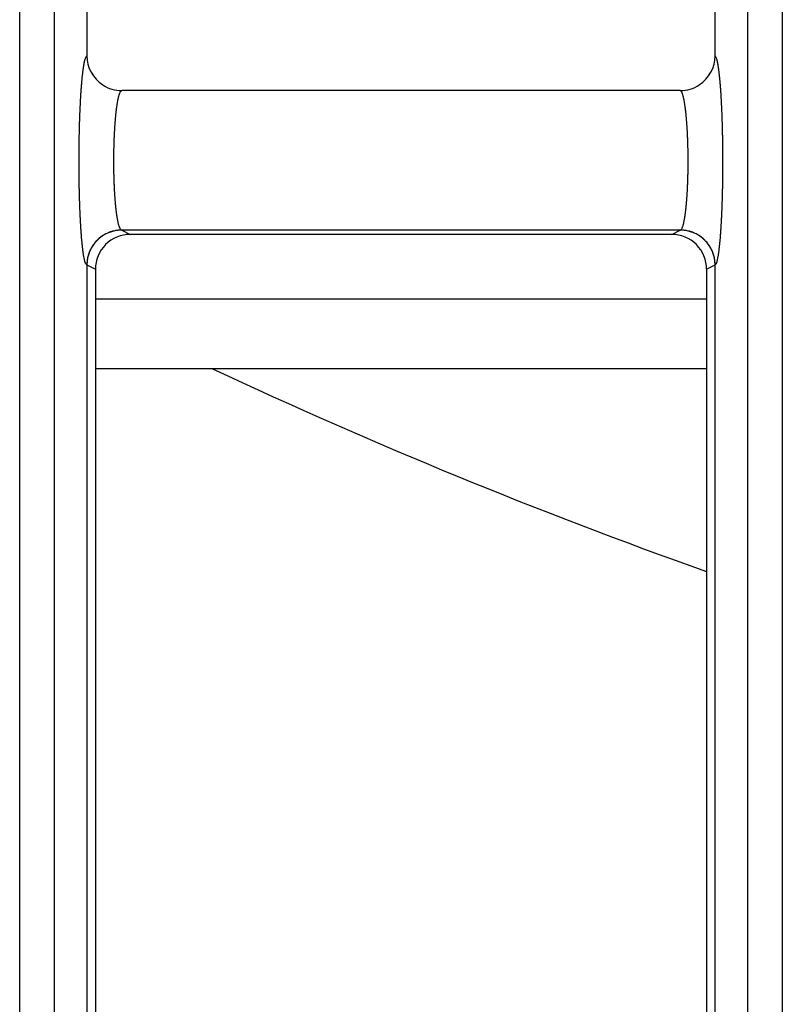
# Model space of a CAD drawing. Extents: x 682 to 2292, y -1317 to -150.
# Drawn here: x 961 to 972, y -890 to -876 of the extents above; entities that cross this region are included whole.
import ezdxf

# ---------------------------------------------------------------- set-up
doc = ezdxf.new("R2010")
doc.units = 0
doc.layers.add('0_COMPONENTS', color=7, linetype='CONTINUOUS')

msp = doc.modelspace()

# ---------------------------------------------------------------- linework, layer by layer
at = {"layer": '0_COMPONENTS', "color": 9, "linetype": 'Continuous'}
for p, q in [((960.9323, -930.0379), (960.9323, -718.1467)), ((961.4308, -930.0254), (961.4308, -718.1592)), ((971.3598, -718.1592), (971.3598, -930.0254)), ((971.8583, -718.1467), (971.8583, -930.0379)), ((962.3951, -877.1101), (962.3957, -877.1104)), ((970.395, -877.1104), (970.3956, -877.1101)), ((962.3947, -879.1095), (962.3931, -879.1092)), ((970.3975, -879.1092), (962.3931, -879.1092)), ((962.3947, -879.1095), (962.5173, -879.1709)), ((970.2733, -879.1709), (970.396, -879.1095)), ((970.396, -879.1095), (970.3975, -879.1092)), ((961.8953, -879.6087), (961.8946, -879.6086)), ((961.8953, -879.6094), (962.0176, -879.6705)), ((970.7731, -879.6705), (970.8953, -879.6094)), ((970.8953, -879.6087), (970.896, -879.6086)), ((962.0176, -880.0923), (970.7731, -880.0923))]:
    msp.add_line(p, q, dxfattribs=at)
at = {"layer": '0_COMPONENTS', "color": 7, "linetype": 'Continuous'}
for p, q in [((961.8953, -825.5748), (961.8953, -876.6108)), ((970.8953, -876.6108), (970.8953, -825.5748)), ((970.3956, -877.1101), (962.3951, -877.1101)), ((970.2733, -879.1709), (962.5173, -879.1709)), ((961.8953, -879.6087), (961.8953, -929.8094)), ((970.8953, -929.8094), (970.8953, -879.6087)), ((962.0176, -879.6705), (962.0176, -929.6835)), ((970.7731, -879.6705), (970.7731, -929.6835)), ((962.0176, -881.0923), (970.7731, -881.0923))]:
    msp.add_line(p, q, dxfattribs=at)
at = {"layer": '0_COMPONENTS', "color": 9, "linetype": 'Continuous'}
for points in [[(961.8946, -879.6086), (961.888, -879.6045), (961.8824, -879.5972), (961.8768, -879.5867), (961.8725, -879.5756), (961.8668, -879.5576), (961.8648, -879.5501), (961.8619, -879.5388), (961.8594, -879.5283), (961.8564, -879.5141), (961.8548, -879.5063), (961.8517, -879.49), (961.8507, -879.4842), (961.8488, -879.4731), (961.8469, -879.4616), (961.8453, -879.4509), (961.8436, -879.4398), (961.8428, -879.4337), (961.8405, -879.4175), (961.839, -879.4064), (961.8376, -879.3953), (961.8362, -879.3838), (961.8348, -879.373), (961.8335, -879.3618), (961.8322, -879.3506), (961.831, -879.3395), (961.8301, -879.3318), (961.8286, -879.3171), (961.8274, -879.3059), (961.8263, -879.2948), (961.8252, -879.2836), (961.8241, -879.2724), (961.8231, -879.2612), (961.8223, -879.2527), (961.8211, -879.2388), (961.8201, -879.2276), (961.8192, -879.2164), (961.8183, -879.2052), (961.8174, -879.194), (961.8165, -879.1828), (961.8157, -879.1721), (961.8148, -879.1604), (961.814, -879.1492), (961.8132, -879.138), (961.8124, -879.1268), (961.8116, -879.1156), (961.8109, -879.1044), (961.8101, -879.0931), (961.8094, -879.0819), (961.8087, -879.0707), (961.808, -879.059), (961.8073, -879.0483), (961.8066, -879.0371), (961.806, -879.0258), (961.8053, -879.0146), (961.8047, -879.0034), (961.8041, -878.9922), (961.8035, -878.981), (961.8029, -878.9697), (961.8023, -878.9585), (961.8016, -878.9449), (961.8012, -878.9361), (961.8006, -878.9249), (961.8001, -878.9136), (961.7995, -878.9024), (961.799, -878.8912), (961.7985, -878.8799), (961.798, -878.8687), (961.7975, -878.8575), (961.797, -878.8463), (961.7965, -878.835), (961.7961, -878.8238), (961.7958, -878.8164), (961.7952, -878.8014), (961.7948, -878.7901), (961.7943, -878.7789), (961.7939, -878.7677), (961.7935, -878.7564), (961.7931, -878.7452), (961.7927, -878.734), (961.7923, -878.7227), (961.792, -878.7115), (961.7916, -878.7003), (961.7913, -878.6889), (961.7909, -878.6778), (961.7906, -878.6666), (961.7902, -878.6554), (961.7899, -878.6441), (961.7896, -878.6329), (961.7893, -878.6217), (961.789, -878.6104), (961.7887, -878.5992), (961.7884, -878.588), (961.7882, -878.5767), (961.7879, -878.5655), (961.7876, -878.5509), (961.7874, -878.543), (961.7871, -878.5318), (961.7869, -878.5205), (961.7867, -878.5093), (961.7864, -878.4981), (961.7862, -878.4868), (961.786, -878.4756), (961.7858, -878.4644), (961.7856, -878.4531), (961.7854, -878.4419), (961.7852, -878.4307), (961.7851, -878.4194), (961.785, -878.4128), (961.7847, -878.397), (961.7846, -878.3857), (961.7844, -878.3745), (961.7843, -878.3632), (961.7842, -878.352), (961.784, -878.3408), (961.7839, -878.3295), (961.7838, -878.3183), (961.7837, -878.3071), (961.7836, -878.2958), (961.7835, -878.2846), (961.7834, -878.2691), (961.7833, -878.2621), (961.7833, -878.2509), (961.7832, -878.2396), (961.7831, -878.2284), (961.7831, -878.2172), (961.783, -878.2059), (961.783, -878.1947), (961.783, -878.1834), (961.7829, -878.1722), (961.7829, -878.161), (961.7829, -878.1497), (961.7829, -878.1385), (961.7829, -878.1254), (961.7829, -878.116), (961.7829, -878.1048), (961.7829, -878.0935), (961.783, -878.0823), (961.783, -878.0711), (961.783, -878.0598), (961.7831, -878.0486), (961.7831, -878.0374), (961.7832, -878.0261), (961.7832, -878.0149), (961.7833, -878.0036), (961.7834, -877.9924), (961.7835, -877.9814), (961.7836, -877.9699), (961.7837, -877.9587), (961.7838, -877.9475), (961.7839, -877.9362), (961.784, -877.925), (961.7841, -877.9137), (961.7842, -877.9025), (961.7844, -877.8913), (961.7845, -877.88), (961.7847, -877.8688), (961.7848, -877.8576), (961.785, -877.8463), (961.7851, -877.8373), (961.7853, -877.8239), (961.7855, -877.8126), (961.7857, -877.8014), (961.7859, -877.7902), (961.7861, -877.7789), (961.7863, -877.7677), (961.7865, -877.7564), (961.7867, -877.7452), (961.787, -877.734), (961.7872, -877.7227), (961.7875, -877.7115), (961.7878, -877.6984), (961.788, -877.689), (961.7882, -877.6778), (961.7885, -877.6666), (961.7888, -877.6553), (961.7891, -877.6441), (961.7894, -877.6329), (961.7897, -877.6216), (961.79, -877.6104), (961.7903, -877.5992), (961.7907, -877.5879), (961.791, -877.5767), (961.7913, -877.5655), (961.7915, -877.5595), (961.792, -877.543), (961.7924, -877.5318), (961.7928, -877.5205), (961.7932, -877.5093), (961.7936, -877.4981), (961.794, -877.4868), (961.7944, -877.4756), (961.7948, -877.4644), (961.7952, -877.4532), (961.7957, -877.4419), (961.7961, -877.4306), (961.7966, -877.4195), (961.797, -877.4082), (961.7975, -877.397), (961.798, -877.3858), (961.7985, -877.3746), (961.799, -877.3633), (961.7995, -877.3521), (961.8, -877.3409), (961.8006, -877.3297), (961.8011, -877.3184), (961.8017, -877.3072), (961.802, -877.3006), (961.8028, -877.2848), (961.8034, -877.2735), (961.804, -877.2623), (961.8046, -877.2511), (961.8052, -877.2399), (961.8058, -877.2287), (961.8065, -877.2174), (961.8071, -877.2062), (961.8078, -877.195), (961.8084, -877.1844), (961.8092, -877.1726), (961.8099, -877.1614), (961.8106, -877.1501), (961.8113, -877.1389), (961.8121, -877.1277), (961.8128, -877.1165), (961.8136, -877.1053), (961.8144, -877.0941), (961.8152, -877.0829), (961.8162, -877.0692), (961.8169, -877.0605), (961.8177, -877.0493), (961.8186, -877.0381), (961.8195, -877.0269), (961.8204, -877.0157), (961.8213, -877.0045), (961.8223, -876.9933), (961.8229, -876.9867), (961.8243, -876.9709), (961.8253, -876.9597), (961.8264, -876.9485), (961.8275, -876.9373), (961.8286, -876.9261), (961.8297, -876.9149), (961.8307, -876.9057), (961.8321, -876.8926), (961.8333, -876.8814), (961.8346, -876.8703), (961.8359, -876.8591), (961.8368, -876.8518), (961.8386, -876.8368), (961.84, -876.8256), (961.8415, -876.8145), (961.8434, -876.8003), (961.8445, -876.7922), (961.8461, -876.7811), (961.8476, -876.7711), (961.8495, -876.7589), (961.8513, -876.7478), (961.8524, -876.7414), (961.8552, -876.7257), (961.8571, -876.7159), (961.8595, -876.7036), (961.8626, -876.6897), (961.8644, -876.6817), (961.8675, -876.6695), (961.8702, -876.6599), (961.8732, -876.65), (961.8777, -876.6373), (961.8833, -876.6252), (961.8886, -876.6167), (961.8953, -876.6108)], [(970.896, -879.6086), (970.9027, -879.6045), (970.9083, -879.5972), (970.9139, -879.5867), (970.9182, -879.5756), (970.9238, -879.5576), (970.9259, -879.5501), (970.9288, -879.5388), (970.9313, -879.5283), (970.9343, -879.5141), (970.9359, -879.5063), (970.9389, -879.49), (970.94, -879.4842), (970.9419, -879.4731), (970.9437, -879.4616), (970.9454, -879.4509), (970.947, -879.4398), (970.9479, -879.4337), (970.9501, -879.4175), (970.9516, -879.4064), (970.9531, -879.3953), (970.9545, -879.3838), (970.9558, -879.373), (970.9572, -879.3618), (970.9584, -879.3506), (970.9597, -879.3395), (970.9605, -879.3318), (970.9621, -879.3171), (970.9633, -879.3059), (970.9644, -879.2948), (970.9655, -879.2836), (970.9665, -879.2724), (970.9676, -879.2612), (970.9683, -879.2527), (970.9696, -879.2388), (970.9705, -879.2276), (970.9715, -879.2164), (970.9724, -879.2052), (970.9733, -879.194), (970.9742, -879.1828), (970.975, -879.1721), (970.9759, -879.1604), (970.9767, -879.1492), (970.9775, -879.138), (970.9783, -879.1268), (970.979, -879.1156), (970.9798, -879.1044), (970.9805, -879.0931), (970.9813, -879.0819), (970.982, -879.0707), (970.9827, -879.059), (970.9834, -879.0483), (970.984, -879.0371), (970.9847, -879.0258), (970.9853, -879.0146), (970.986, -879.0034), (970.9866, -878.9922), (970.9872, -878.981), (970.9878, -878.9697), (970.9884, -878.9585), (970.9891, -878.9449), (970.9895, -878.9361), (970.9901, -878.9249), (970.9906, -878.9136), (970.9911, -878.9024), (970.9917, -878.8912), (970.9922, -878.8799), (970.9927, -878.8687), (970.9932, -878.8575), (970.9937, -878.8463), (970.9941, -878.835), (970.9946, -878.8238), (970.9949, -878.8164), (970.9955, -878.8014), (970.9959, -878.7901), (970.9963, -878.7789), (970.9968, -878.7677), (970.9972, -878.7564), (970.9976, -878.7452), (970.9979, -878.734), (970.9983, -878.7227), (970.9987, -878.7115), (970.9991, -878.7003), (970.9994, -878.6889), (970.9998, -878.6778), (971.0001, -878.6666), (971.0004, -878.6554), (971.0007, -878.6441), (971.0011, -878.6329), (971.0014, -878.6217), (971.0017, -878.6104), (971.002, -878.5992), (971.0022, -878.588), (971.0025, -878.5767), (971.0028, -878.5655), (971.0031, -878.5509), (971.0033, -878.543), (971.0035, -878.5318), (971.0038, -878.5205), (971.004, -878.5093), (971.0042, -878.4981), (971.0044, -878.4868), (971.0047, -878.4756), (971.0049, -878.4644), (971.0051, -878.4531), (971.0052, -878.4419), (971.0054, -878.4307), (971.0056, -878.4194), (971.0057, -878.4128), (971.0059, -878.397), (971.0061, -878.3857), (971.0062, -878.3745), (971.0064, -878.3632), (971.0065, -878.352), (971.0066, -878.3408), (971.0067, -878.3295), (971.0069, -878.3183), (971.007, -878.3071), (971.0071, -878.2958), (971.0072, -878.2846), (971.0073, -878.2691), (971.0073, -878.2621), (971.0074, -878.2509), (971.0075, -878.2396), (971.0075, -878.2284), (971.0076, -878.2172), (971.0076, -878.2059), (971.0077, -878.1947), (971.0077, -878.1834), (971.0077, -878.1722), (971.0077, -878.161), (971.0078, -878.1497), (971.0078, -878.1385), (971.0078, -878.1254), (971.0078, -878.116), (971.0078, -878.1048), (971.0077, -878.0935), (971.0077, -878.0823), (971.0077, -878.0711), (971.0076, -878.0598), (971.0076, -878.0486), (971.0075, -878.0374), (971.0075, -878.0261), (971.0074, -878.0149), (971.0074, -878.0036), (971.0073, -877.9924), (971.0072, -877.9814), (971.0071, -877.9699), (971.007, -877.9587), (971.0069, -877.9475), (971.0068, -877.9362), (971.0067, -877.925), (971.0066, -877.9137), (971.0064, -877.9025), (971.0063, -877.8913), (971.0062, -877.88), (971.006, -877.8688), (971.0059, -877.8576), (971.0057, -877.8463), (971.0056, -877.8373), (971.0053, -877.8239), (971.0052, -877.8126), (971.005, -877.8014), (971.0048, -877.7902), (971.0046, -877.7789), (971.0044, -877.7677), (971.0041, -877.7564), (971.0039, -877.7452), (971.0037, -877.734), (971.0035, -877.7227), (971.0032, -877.7115), (971.0029, -877.6984), (971.0027, -877.689), (971.0024, -877.6778), (971.0021, -877.6666), (971.0019, -877.6553), (971.0016, -877.6441), (971.0013, -877.6329), (971.001, -877.6216), (971.0007, -877.6104), (971.0003, -877.5992), (971, -877.5879), (970.9997, -877.5767), (970.9993, -877.5655), (970.9991, -877.5595), (970.9986, -877.543), (970.9983, -877.5318), (970.9979, -877.5205), (970.9975, -877.5093), (970.9971, -877.4981), (970.9967, -877.4868), (970.9963, -877.4756), (970.9959, -877.4644), (970.9954, -877.4532), (970.995, -877.4419), (970.9945, -877.4306), (970.9941, -877.4195), (970.9936, -877.4082), (970.9932, -877.397), (970.9927, -877.3858), (970.9922, -877.3746), (970.9917, -877.3633), (970.9912, -877.3521), (970.9906, -877.3409), (970.9901, -877.3297), (970.9896, -877.3184), (970.989, -877.3072), (970.9887, -877.3006), (970.9879, -877.2848), (970.9873, -877.2735), (970.9867, -877.2623), (970.9861, -877.2511), (970.9855, -877.2399), (970.9848, -877.2287), (970.9842, -877.2174), (970.9835, -877.2062), (970.9829, -877.195), (970.9822, -877.1844), (970.9815, -877.1726), (970.9808, -877.1614), (970.9801, -877.1501), (970.9794, -877.1389), (970.9786, -877.1277), (970.9778, -877.1165), (970.9771, -877.1053), (970.9763, -877.0941), (970.9755, -877.0829), (970.9745, -877.0692), (970.9738, -877.0605), (970.9729, -877.0493), (970.9721, -877.0381), (970.9712, -877.0269), (970.9703, -877.0157), (970.9693, -877.0045), (970.9684, -876.9933), (970.9678, -876.9867), (970.9664, -876.9709), (970.9653, -876.9597), (970.9643, -876.9485), (970.9632, -876.9373), (970.9621, -876.9261), (970.9609, -876.9149), (970.96, -876.9057), (970.9586, -876.8926), (970.9573, -876.8814), (970.9561, -876.8703), (970.9548, -876.8591), (970.9539, -876.8518), (970.952, -876.8368), (970.9506, -876.8256), (970.9492, -876.8145), (970.9473, -876.8003), (970.9462, -876.7922), (970.9446, -876.7811), (970.9431, -876.7711), (970.9412, -876.7589), (970.9394, -876.7478), (970.9383, -876.7414), (970.9355, -876.7257), (970.9336, -876.7159), (970.9311, -876.7036), (970.9281, -876.6897), (970.9262, -876.6817), (970.9232, -876.6695), (970.9205, -876.6599), (970.9175, -876.65), (970.913, -876.6373), (970.9074, -876.6252), (970.902, -876.6167), (970.8953, -876.6108)], [(962.3931, -879.1092), (962.387, -879.1067), (962.3813, -879.1021), (962.3756, -879.095), (962.3709, -879.0869), (962.3677, -879.0805), (962.3652, -879.075), (962.3603, -879.0624), (962.3589, -879.0585), (962.3564, -879.0509), (962.3548, -879.0459), (962.3518, -879.0358), (962.3501, -879.0296), (962.3477, -879.0205), (962.3453, -879.0106), (962.344, -879.0051), (962.3423, -878.9974), (962.3411, -878.9918), (962.3391, -878.9819), (962.3375, -878.9741), (962.336, -878.9663), (962.3345, -878.9584), (962.3331, -878.9507), (962.3317, -878.9429), (962.3304, -878.9351), (962.3291, -878.9273), (962.3285, -878.9234), (962.3266, -878.9117), (962.3254, -878.9039), (962.3242, -878.896), (962.3231, -878.8882), (962.322, -878.8804), (962.3206, -878.8703), (962.3199, -878.8647), (962.3189, -878.8568), (962.3179, -878.849), (962.3169, -878.8411), (962.316, -878.8332), (962.315, -878.8254), (962.314, -878.8161), (962.3132, -878.8096), (962.3124, -878.8018), (962.3115, -878.7939), (962.3107, -878.786), (962.3099, -878.7781), (962.3091, -878.7703), (962.3083, -878.7624), (962.3076, -878.7545), (962.3068, -878.7466), (962.3062, -878.7402), (962.3054, -878.7308), (962.3047, -878.723), (962.304, -878.7151), (962.3033, -878.7072), (962.3027, -878.6993), (962.302, -878.6914), (962.3014, -878.6835), (962.3008, -878.6756), (962.3002, -878.6677), (962.2999, -878.6634), (962.299, -878.6519), (962.2984, -878.644), (962.2979, -878.6361), (962.2973, -878.6282), (962.2968, -878.6203), (962.2963, -878.6124), (962.2958, -878.6045), (962.2953, -878.5966), (962.2948, -878.5887), (962.2941, -878.577), (962.2938, -878.5729), (962.2934, -878.565), (962.2929, -878.5571), (962.2925, -878.5492), (962.292, -878.5413), (962.2916, -878.5334), (962.2912, -878.5255), (962.2908, -878.5176), (962.2904, -878.5097), (962.29, -878.5017), (962.2896, -878.4913), (962.2893, -878.4859), (962.289, -878.478), (962.2886, -878.4701), (962.2883, -878.4622), (962.288, -878.4543), (962.2876, -878.4464), (962.2873, -878.4385), (962.287, -878.4305), (962.2867, -878.4226), (962.2864, -878.4147), (962.2862, -878.4068), (962.2859, -878.3985), (962.2856, -878.391), (962.2854, -878.3831), (962.2851, -878.3751), (962.2849, -878.3672), (962.2847, -878.3593), (962.2845, -878.3514), (962.2843, -878.3435), (962.2841, -878.3356), (962.2839, -878.3277), (962.2837, -878.3197), (962.2835, -878.3118), (962.2834, -878.3057), (962.2832, -878.296), (962.283, -878.2881), (962.2829, -878.2802), (962.2827, -878.2722), (962.2826, -878.2643), (962.2824, -878.2564), (962.2823, -878.2485), (962.2822, -878.2406), (962.2821, -878.2327), (962.282, -878.2247), (962.2819, -878.2168), (962.2818, -878.2092), (962.2818, -878.201), (962.2817, -878.1931), (962.2816, -878.1851), (962.2816, -878.1772), (962.2815, -878.1693), (962.2815, -878.1614), (962.2815, -878.1535), (962.2815, -878.1456), (962.2814, -878.1376), (962.2814, -878.1297), (962.2814, -878.1218), (962.2814, -878.1126), (962.2814, -878.106), (962.2815, -878.0981), (962.2815, -878.0901), (962.2815, -878.0822), (962.2816, -878.0743), (962.2816, -878.0664), (962.2817, -878.0585), (962.2817, -878.0505), (962.2818, -878.0426), (962.2819, -878.0347), (962.282, -878.0268), (962.2821, -878.016), (962.2822, -878.011), (962.2823, -878.003), (962.2824, -877.9951), (962.2825, -877.9872), (962.2826, -877.9793), (962.2828, -877.9714), (962.2829, -877.9635), (962.2831, -877.9555), (962.2832, -877.9476), (962.2834, -877.9397), (962.2836, -877.9318), (962.2837, -877.9239), (962.2838, -877.9195), (962.2841, -877.908), (962.2843, -877.9001), (962.2845, -877.8922), (962.2848, -877.8843), (962.285, -877.8764), (962.2852, -877.8685), (962.2855, -877.8605), (962.2857, -877.8526), (962.286, -877.8447), (962.2863, -877.8368), (962.2866, -877.8265), (962.2868, -877.821), (962.2871, -877.8131), (962.2874, -877.8052), (962.2877, -877.7972), (962.288, -877.7893), (962.2884, -877.7814), (962.2887, -877.7735), (962.289, -877.7656), (962.2894, -877.7577), (962.2897, -877.7498), (962.2901, -877.7419), (962.2905, -877.7336), (962.2909, -877.726), (962.2913, -877.7181), (962.2917, -877.7102), (962.2921, -877.7023), (962.2925, -877.6944), (962.293, -877.6865), (962.2934, -877.6786), (962.2939, -877.6707), (962.2943, -877.6628), (962.2948, -877.6549), (962.2952, -877.6477), (962.2958, -877.6391), (962.2963, -877.6312), (962.2968, -877.6233), (962.2973, -877.6154), (962.2979, -877.6075), (962.2984, -877.5996), (962.299, -877.5917), (962.2995, -877.5838), (962.3001, -877.5759), (962.3007, -877.568), (962.3012, -877.562), (962.3019, -877.5522), (962.3026, -877.5443), (962.3032, -877.5364), (962.3039, -877.5285), (962.3045, -877.5206), (962.3052, -877.5127), (962.3059, -877.5049), (962.3066, -877.497), (962.3076, -877.4864), (962.3081, -877.4812), (962.3088, -877.4733), (962.3096, -877.4654), (962.3104, -877.4576), (962.3112, -877.4497), (962.312, -877.4418), (962.3129, -877.4339), (962.3137, -877.4261), (962.3146, -877.4182), (962.3155, -877.4105), (962.3164, -877.4025), (962.3173, -877.3946), (962.3183, -877.3867), (962.3193, -877.3789), (962.3203, -877.371), (962.3213, -877.3632), (962.3223, -877.3553), (962.3234, -877.3471), (962.3245, -877.3396), (962.3256, -877.3318), (962.3267, -877.324), (962.3279, -877.3161), (962.3291, -877.3083), (962.3303, -877.3005), (962.3316, -877.2927), (962.3329, -877.2848), (962.3342, -877.277), (962.3356, -877.2692), (962.337, -877.2615), (962.3385, -877.2537), (962.3406, -877.2429), (962.3416, -877.2381), (962.3432, -877.2304), (962.3449, -877.2227), (962.3467, -877.215), (962.3486, -877.2073), (962.3498, -877.2023), (962.3526, -877.1919), (962.3547, -877.1843), (962.3566, -877.178), (962.3593, -877.1691), (962.3618, -877.1616), (962.3641, -877.1552), (962.3684, -877.1442), (962.3705, -877.1395), (962.3735, -877.1334), (962.3781, -877.1255), (962.3838, -877.1181), (962.3894, -877.1132), (962.3957, -877.1104)], [(970.3975, -879.1092), (970.4037, -879.1067), (970.4093, -879.1021), (970.4151, -879.095), (970.4198, -879.0869), (970.423, -879.0805), (970.4254, -879.075), (970.4304, -879.0624), (970.4318, -879.0585), (970.4343, -879.0509), (970.4359, -879.0459), (970.4388, -879.0358), (970.4405, -879.0296), (970.4429, -879.0205), (970.4454, -879.0106), (970.4466, -879.0051), (970.4484, -878.9974), (970.4495, -878.9918), (970.4516, -878.9819), (970.4532, -878.9741), (970.4547, -878.9663), (970.4562, -878.9584), (970.4575, -878.9507), (970.4589, -878.9429), (970.4603, -878.9351), (970.4616, -878.9273), (970.4622, -878.9234), (970.4641, -878.9117), (970.4653, -878.9039), (970.4664, -878.896), (970.4676, -878.8882), (970.4687, -878.8804), (970.47, -878.8703), (970.4708, -878.8647), (970.4718, -878.8568), (970.4728, -878.849), (970.4738, -878.8411), (970.4747, -878.8332), (970.4756, -878.8254), (970.4767, -878.8161), (970.4774, -878.8096), (970.4783, -878.8018), (970.4791, -878.7939), (970.4799, -878.786), (970.4808, -878.7781), (970.4815, -878.7703), (970.4823, -878.7624), (970.4831, -878.7545), (970.4838, -878.7466), (970.4844, -878.7402), (970.4853, -878.7308), (970.486, -878.723), (970.4866, -878.7151), (970.4873, -878.7072), (970.488, -878.6993), (970.4886, -878.6914), (970.4892, -878.6835), (970.4899, -878.6756), (970.4905, -878.6677), (970.4908, -878.6634), (970.4917, -878.6519), (970.4922, -878.644), (970.4928, -878.6361), (970.4933, -878.6282), (970.4939, -878.6203), (970.4944, -878.6124), (970.4949, -878.6045), (970.4954, -878.5966), (970.4959, -878.5887), (970.4966, -878.577), (970.4968, -878.5729), (970.4973, -878.565), (970.4978, -878.5571), (970.4982, -878.5492), (970.4986, -878.5413), (970.499, -878.5334), (970.4995, -878.5255), (970.4999, -878.5176), (970.5002, -878.5097), (970.5006, -878.5017), (970.5011, -878.4913), (970.5014, -878.4859), (970.5017, -878.478), (970.5021, -878.4701), (970.5024, -878.4622), (970.5027, -878.4543), (970.503, -878.4464), (970.5033, -878.4385), (970.5036, -878.4305), (970.5039, -878.4226), (970.5042, -878.4147), (970.5045, -878.4068), (970.5048, -878.3985), (970.505, -878.391), (970.5053, -878.3831), (970.5055, -878.3751), (970.5058, -878.3672), (970.506, -878.3593), (970.5062, -878.3514), (970.5064, -878.3435), (970.5066, -878.3356), (970.5068, -878.3277), (970.507, -878.3197), (970.5072, -878.3118), (970.5073, -878.3057), (970.5075, -878.296), (970.5077, -878.2881), (970.5078, -878.2802), (970.508, -878.2722), (970.5081, -878.2643), (970.5082, -878.2564), (970.5083, -878.2485), (970.5084, -878.2406), (970.5086, -878.2327), (970.5086, -878.2247), (970.5087, -878.2168), (970.5088, -878.2092), (970.5089, -878.201), (970.509, -878.1931), (970.509, -878.1851), (970.5091, -878.1772), (970.5091, -878.1693), (970.5092, -878.1614), (970.5092, -878.1535), (970.5092, -878.1456), (970.5092, -878.1376), (970.5092, -878.1297), (970.5092, -878.1218), (970.5092, -878.1126), (970.5092, -878.106), (970.5092, -878.0981), (970.5092, -878.0901), (970.5091, -878.0822), (970.5091, -878.0743), (970.5091, -878.0664), (970.509, -878.0585), (970.5089, -878.0505), (970.5089, -878.0426), (970.5088, -878.0347), (970.5087, -878.0268), (970.5086, -878.016), (970.5085, -878.011), (970.5084, -878.003), (970.5083, -877.9951), (970.5082, -877.9872), (970.508, -877.9793), (970.5079, -877.9714), (970.5078, -877.9635), (970.5076, -877.9555), (970.5074, -877.9476), (970.5073, -877.9397), (970.5071, -877.9318), (970.5069, -877.9239), (970.5068, -877.9195), (970.5065, -877.908), (970.5063, -877.9001), (970.5061, -877.8922), (970.5059, -877.8843), (970.5057, -877.8764), (970.5054, -877.8685), (970.5052, -877.8605), (970.5049, -877.8526), (970.5047, -877.8447), (970.5044, -877.8368), (970.5041, -877.8265), (970.5039, -877.821), (970.5036, -877.8131), (970.5033, -877.8052), (970.503, -877.7972), (970.5026, -877.7893), (970.5023, -877.7814), (970.502, -877.7735), (970.5016, -877.7656), (970.5013, -877.7577), (970.5009, -877.7498), (970.5005, -877.7419), (970.5002, -877.7336), (970.4998, -877.726), (970.4994, -877.7181), (970.499, -877.7102), (970.4986, -877.7023), (970.4981, -877.6944), (970.4977, -877.6865), (970.4973, -877.6786), (970.4968, -877.6707), (970.4963, -877.6628), (970.4959, -877.6549), (970.4954, -877.6477), (970.4949, -877.6391), (970.4944, -877.6312), (970.4939, -877.6233), (970.4934, -877.6154), (970.4928, -877.6075), (970.4923, -877.5996), (970.4917, -877.5917), (970.4911, -877.5838), (970.4906, -877.5759), (970.49, -877.568), (970.4895, -877.562), (970.4887, -877.5522), (970.4881, -877.5443), (970.4875, -877.5364), (970.4868, -877.5285), (970.4861, -877.5206), (970.4855, -877.5127), (970.4848, -877.5049), (970.484, -877.497), (970.4831, -877.4864), (970.4826, -877.4812), (970.4818, -877.4733), (970.4811, -877.4654), (970.4803, -877.4576), (970.4795, -877.4497), (970.4786, -877.4418), (970.4778, -877.4339), (970.4769, -877.4261), (970.4761, -877.4182), (970.4752, -877.4105), (970.4743, -877.4025), (970.4733, -877.3946), (970.4724, -877.3867), (970.4714, -877.3789), (970.4704, -877.371), (970.4694, -877.3632), (970.4684, -877.3553), (970.4673, -877.3471), (970.4662, -877.3396), (970.4651, -877.3318), (970.464, -877.324), (970.4628, -877.3161), (970.4616, -877.3083), (970.4603, -877.3005), (970.4591, -877.2927), (970.4578, -877.2848), (970.4564, -877.277), (970.4551, -877.2692), (970.4537, -877.2615), (970.4522, -877.2537), (970.4501, -877.2429), (970.4491, -877.2381), (970.4474, -877.2304), (970.4457, -877.2227), (970.4439, -877.215), (970.4421, -877.2073), (970.4408, -877.2023), (970.4381, -877.1919), (970.436, -877.1843), (970.4341, -877.178), (970.4314, -877.1691), (970.4288, -877.1616), (970.4266, -877.1552), (970.4222, -877.1442), (970.4202, -877.1395), (970.4171, -877.1334), (970.4126, -877.1255), (970.4068, -877.1181), (970.4012, -877.1132), (970.395, -877.1104)], [(962.3931, -879.1092), (962.3784, -879.1101), (962.3636, -879.1111), (962.3489, -879.1122), (962.3342, -879.1136), (962.3195, -879.1153), (962.305, -879.1174), (962.2963, -879.1189), (962.276, -879.1232), (962.2617, -879.1269), (962.2475, -879.131), (962.2335, -879.1356), (962.2196, -879.1406), (962.2029, -879.1473), (962.1922, -879.1519), (962.1788, -879.1581), (962.1655, -879.1647), (962.1525, -879.1717), (962.1397, -879.179), (962.1271, -879.1867), (962.1166, -879.1936), (962.1026, -879.2033), (962.0908, -879.2121), (962.0792, -879.2212), (962.0679, -879.2307), (962.0568, -879.2406), (962.0411, -879.2557), (962.0356, -879.2612), (962.0255, -879.272), (962.0157, -879.283), (962.0063, -879.2944), (961.9971, -879.306), (961.9883, -879.3179), (961.979, -879.3314), (961.9719, -879.3424), (961.9642, -879.355), (961.9569, -879.3679), (961.95, -879.3809), (961.9434, -879.3942), (961.9372, -879.4076), (961.9328, -879.4179), (961.926, -879.435), (961.921, -879.4489), (961.9164, -879.463), (961.9123, -879.4772), (961.9086, -879.4915), (961.9044, -879.5115), (961.9029, -879.5204), (961.9007, -879.535), (961.899, -879.5496), (961.8976, -879.5643), (961.8965, -879.579), (961.8955, -879.5938), (961.8946, -879.6086)], [(970.896, -879.6086), (970.8952, -879.5938), (970.8942, -879.579), (970.893, -879.5643), (970.8916, -879.5496), (970.8899, -879.535), (970.8878, -879.5204), (970.8863, -879.5115), (970.882, -879.4915), (970.8784, -879.4772), (970.8743, -879.463), (970.8697, -879.4489), (970.8647, -879.435), (970.8579, -879.4179), (970.8534, -879.4076), (970.8473, -879.3942), (970.8407, -879.3809), (970.8338, -879.3679), (970.8265, -879.355), (970.8188, -879.3424), (970.8117, -879.3314), (970.8023, -879.3179), (970.7935, -879.306), (970.7844, -879.2944), (970.7749, -879.283), (970.7651, -879.272), (970.755, -879.2612), (970.7496, -879.2557), (970.7338, -879.2406), (970.7228, -879.2307), (970.7115, -879.2212), (970.6999, -879.2121), (970.688, -879.2033), (970.6741, -879.1936), (970.6636, -879.1867), (970.651, -879.179), (970.6381, -879.1717), (970.6251, -879.1647), (970.6119, -879.1581), (970.5985, -879.1519), (970.5878, -879.1473), (970.5711, -879.1406), (970.5572, -879.1356), (970.5431, -879.131), (970.5289, -879.1269), (970.5146, -879.1232), (970.4944, -879.1189), (970.4857, -879.1174), (970.4711, -879.1153), (970.4565, -879.1136), (970.4418, -879.1122), (970.4271, -879.1111), (970.4123, -879.1101), (970.3975, -879.1092)]]:
    msp.add_lwpolyline(points, dxfattribs=at)
at = {"layer": '0_COMPONENTS', "color": 7, "linetype": 'Continuous'}
for centre, radius, start, end in [((962.3951, -876.6103), 0.4998, 179.99862, 236.80569), ((970.3955, -876.6103), 0.4998, 303.19221, 0.00138), ((962.396, -876.6092), 0.5012, 236.79624, 269.96303), ((970.3947, -876.6092), 0.5012, 270.03697, 303.20167), ((962.3956, -879.6097), 0.5002, 90.10244, 179.96278), ((962.5172, -879.6705), 0.4996, 89.98184, 180.00525), ((970.2735, -879.6705), 0.4996, 359.99475, 90.01816), ((970.3951, -879.6097), 0.5002, 0.03722, 89.89756)]:
    msp.add_arc(centre, radius, start, end, dxfattribs=at)
at = {"layer": '0_COMPONENTS', "color": 9, "linetype": 'Continuous'}
msp.add_arc((997.3953, -809.0923), 79.5, 244.91986, 250.434031, dxfattribs=at)

doc.saveas('drawing.dxf')
